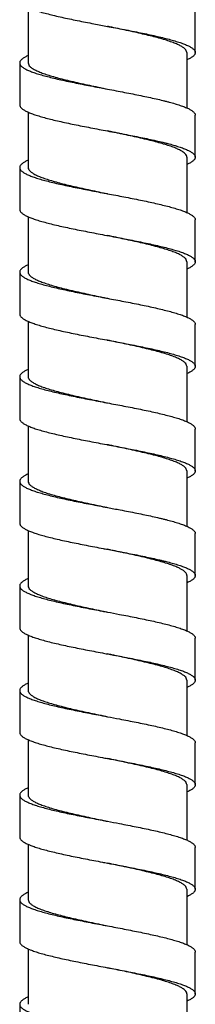
# Model space of a CAD drawing. Units: inches. Extents: x 1072 to 2967, y -712 to 1441.
# Drawn here: x 2886 to 2900, y 610 to 688 of the extents above; entities that cross this region are included whole.
import ezdxf

# ---------------------------------------------------------------- set-up
doc = ezdxf.new("R2010")
doc.units = ezdxf.units.IN
doc.header["$LTSCALE"] = 1.21
doc.header["$MEASUREMENT"] = 0
doc.layers.get('0').update_dxf_attribs({"linetype": 'CONTINUOUS'})

msp = doc.modelspace()

# ---------------------------------------------------------------- linework, layer by layer
at = {"color": 7, "linetype": 'Continuous'}
for p, q in [((2886.366, 688.965), (2886.366, 684.586)), ((2899.591, 685.413), (2899.591, 688.722)), ((2898.916, 685.413), (2898.916, 681.034)), ((2885.691, 684.586), (2885.691, 681.277)), ((2886.366, 680.692), (2886.366, 676.313)), ((2899.591, 677.14), (2899.591, 680.45)), ((2898.916, 677.14), (2898.916, 672.761)), ((2885.691, 676.313), (2885.691, 673.004)), ((2886.366, 672.419), (2886.366, 668.04)), ((2899.591, 668.867), (2899.591, 672.177)), ((2898.916, 668.867), (2898.916, 664.488)), ((2885.691, 668.04), (2885.691, 664.731)), ((2886.366, 664.146), (2886.366, 659.767)), ((2899.591, 660.595), (2899.591, 663.904)), ((2898.916, 660.594), (2898.916, 656.215)), ((2885.691, 659.767), (2885.691, 656.458)), ((2886.366, 655.873), (2886.366, 651.494)), ((2899.591, 652.322), (2899.591, 655.631)), ((2898.916, 652.321), (2898.916, 647.952)), ((2885.692, 651.495), (2885.692, 648.185)), ((2886.366, 647.6), (2886.366, 643.221)), ((2899.591, 644.049), (2899.591, 647.358)), ((2898.916, 644.048), (2898.916, 639.67)), ((2885.692, 643.222), (2885.692, 639.913)), ((2886.366, 639.327), (2886.366, 634.948)), ((2899.591, 635.776), (2899.591, 639.085)), ((2898.916, 635.776), (2898.916, 631.397)), ((2885.692, 634.949), (2885.692, 631.64)), ((2886.366, 631.054), (2886.366, 626.675)), ((2899.591, 627.503), (2899.591, 630.812)), ((2898.916, 627.503), (2898.916, 623.124)), ((2885.692, 626.676), (2885.692, 623.367)), ((2886.366, 622.782), (2886.366, 618.402)), ((2899.591, 619.23), (2899.591, 622.539)), ((2898.916, 619.23), (2898.916, 614.851)), ((2885.692, 618.403), (2885.692, 615.094)), ((2886.366, 614.509), (2886.366, 610.129)), ((2899.591, 610.957), (2899.591, 614.267)), ((2898.916, 610.957), (2898.916, 606.578)), ((2885.692, 610.13), (2885.692, 606.821))]:
    msp.add_line(p, q, dxfattribs=at)
for points, start_tangent, end_tangent in [([(2885.692, 689.549), (2885.697, 689.495), (2885.72, 689.43), (2885.759, 689.366), (2885.815, 689.301), (2885.888, 689.236), (2885.976, 689.172), (2886.081, 689.107), (2886.201, 689.043), (2886.337, 688.978), (2886.488, 688.913), (2886.654, 688.849), (2886.834, 688.784), (2887.028, 688.719), (2887.457, 688.59), (2887.935, 688.461), (2888.459, 688.332), (2889.024, 688.202), (2889.623, 688.073), (2890.251, 687.944), (2890.902, 687.815), (2891.57, 687.685), (2892.641, 687.481)], (0.000721, -1), (0.982523, -0.186143)), ([(2898.916, 685.413), (2898.88, 685.556), (2898.769, 685.699), (2898.586, 685.842), (2898.334, 685.985), (2898.016, 686.127), (2897.635, 686.27), (2897.197, 686.412), (2896.704, 686.554), (2896.164, 686.697), (2895.578, 686.84), (2894.957, 686.984), (2894.31, 687.127), (2893.648, 687.269), (2892.973, 687.412), (2892.641, 687.481)], (0, 1), (-0.978683, 0.205378)), ([(2892.641, 687.481), (2892.93, 687.427), (2894.279, 687.168), (2894.933, 687.039), (2895.565, 686.91), (2896.169, 686.78), (2896.739, 686.651), (2897.27, 686.522), (2897.756, 686.393), (2898.192, 686.263), (2898.391, 686.199), (2898.575, 686.134), (2898.746, 686.069), (2898.901, 686.005), (2899.042, 685.94), (2899.167, 685.876), (2899.276, 685.811), (2899.369, 685.747), (2899.445, 685.683), (2899.506, 685.619), (2899.551, 685.555), (2899.579, 685.491), (2899.591, 685.427), (2899.591, 685.413)], (0.982523, -0.186143), (-0.000739, -1)), ([(2899.591, 685.413), (2899.586, 685.363), (2899.565, 685.299), (2899.527, 685.234), (2899.473, 685.17), (2899.403, 685.106), (2899.317, 685.042), (2899.215, 684.978), (2899.097, 684.914), (2898.965, 684.85), (2898.917, 684.828)], (-0.000739, -1), (-0.915091, -0.403248)), ([(2886.366, 685.171), (2886.31, 685.145), (2886.178, 685.081), (2886.061, 685.017), (2885.96, 684.953), (2885.875, 684.889), (2885.806, 684.825), (2885.753, 684.761), (2885.716, 684.697), (2885.696, 684.632), (2885.691, 684.586)], (-0.915183, -0.403038), (-0.00069, -1)), ([(2885.691, 684.586), (2885.692, 684.568), (2885.705, 684.504), (2885.734, 684.44), (2885.78, 684.376), (2885.842, 684.312), (2885.92, 684.248), (2886.014, 684.184), (2886.123, 684.12), (2886.248, 684.055), (2886.388, 683.991), (2886.543, 683.927), (2886.713, 683.863), (2886.897, 683.799), (2887.304, 683.671), (2887.762, 683.542), (2888.266, 683.414), (2888.812, 683.286), (2889.394, 683.158), (2890.007, 683.03), (2890.645, 682.901), (2891.302, 682.773), (2892.641, 682.518)], (-0.00069, -1), (0.982524, -0.186137)), ([(2886.366, 684.586), (2886.404, 684.442), (2886.516, 684.298), (2886.702, 684.153), (2886.959, 684.009), (2887.284, 683.865), (2887.673, 683.721), (2888.121, 683.577), (2888.623, 683.433), (2889.174, 683.289), (2889.768, 683.144), (2890.395, 683), (2891.047, 682.856), (2891.72, 682.712), (2892.408, 682.567), (2892.641, 682.518)], (0, -1), (0.978682, -0.205382)), ([(2892.641, 682.518), (2893.992, 682.26), (2894.648, 682.132), (2895.286, 682.004), (2895.898, 681.875), (2896.48, 681.747), (2897.025, 681.619), (2897.282, 681.555), (2897.529, 681.491), (2897.986, 681.363), (2898.392, 681.234), (2898.576, 681.17), (2898.745, 681.106), (2898.899, 681.042), (2899.039, 680.978)], (0.982524, -0.186137), (0.899768, -0.436369)), ([(2885.691, 681.277), (2885.692, 681.259), (2885.705, 681.195), (2885.734, 681.131), (2885.78, 681.067), (2885.842, 681.003), (2885.92, 680.939), (2886.014, 680.874), (2886.123, 680.81), (2886.248, 680.746), (2886.388, 680.682), (2886.543, 680.618), (2886.713, 680.554), (2886.897, 680.49), (2887.304, 680.362), (2887.762, 680.233), (2888.266, 680.105), (2888.812, 679.977), (2889.394, 679.849), (2890.007, 679.72), (2890.645, 679.592), (2891.302, 679.464), (2892.641, 679.208)], (-0.00069, -1), (0.982524, -0.186137)), ([(2899.039, 680.978), (2899.165, 680.913), (2899.274, 680.849), (2899.368, 680.784), (2899.446, 680.719), (2899.507, 680.655), (2899.552, 680.59), (2899.58, 680.525), (2899.591, 680.461), (2899.591, 680.45)], (0.899768, -0.436369), (-0.000714, -1)), ([(2898.418, 677.669), (2898.116, 677.813), (2897.748, 677.957), (2897.319, 678.101), (2896.834, 678.245), (2896.299, 678.389), (2895.717, 678.534), (2895.095, 678.679), (2894.445, 678.825), (2893.778, 678.969), (2893.097, 679.113), (2892.641, 679.208)], (-0.880953, 0.473204), (-0.978682, 0.205382)), ([(2892.641, 679.208), (2893.992, 678.951), (2894.648, 678.823), (2895.286, 678.695), (2895.898, 678.566), (2896.48, 678.438), (2897.025, 678.31), (2897.282, 678.246), (2897.529, 678.182), (2897.986, 678.053), (2898.392, 677.925), (2898.576, 677.861), (2898.745, 677.797), (2898.899, 677.733), (2899.039, 677.669)], (0.982524, -0.186137), (0.899768, -0.436369)), ([(2898.916, 677.14), (2898.885, 677.272), (2898.791, 677.404), (2898.634, 677.537), (2898.418, 677.669)], (0, 1), (-0.880953, 0.473204)), ([(2899.039, 677.669), (2899.165, 677.604), (2899.274, 677.539), (2899.368, 677.475), (2899.446, 677.41), (2899.507, 677.346), (2899.552, 677.281), (2899.58, 677.216), (2899.591, 677.152), (2899.591, 677.14)], (0.899768, -0.436369), (-0.000714, -1)), ([(2886.366, 676.898), (2886.244, 676.841), (2886.118, 676.777), (2886.009, 676.712), (2885.915, 676.647), (2885.837, 676.583), (2885.776, 676.518), (2885.731, 676.454), (2885.703, 676.389), (2885.692, 676.324), (2885.691, 676.313)], (-0.915191, -0.403021), (0.000715, -1)), ([(2899.591, 677.14), (2899.586, 677.087), (2899.563, 677.022), (2899.524, 676.958), (2899.469, 676.893), (2899.397, 676.828), (2899.309, 676.764), (2899.205, 676.699), (2899.085, 676.635), (2898.95, 676.57), (2898.917, 676.555)], (-0.000714, -1), (-0.915179, -0.403048)), ([(2885.691, 676.313), (2885.697, 676.26), (2885.72, 676.195), (2885.759, 676.13), (2885.814, 676.066), (2885.886, 676.001), (2885.974, 675.937), (2886.078, 675.872), (2886.198, 675.807), (2886.333, 675.743), (2886.484, 675.678), (2886.65, 675.613), (2886.83, 675.549), (2887.231, 675.419), (2887.685, 675.29), (2888.186, 675.161), (2888.731, 675.032), (2889.313, 674.902), (2889.927, 674.773), (2890.567, 674.644), (2891.227, 674.515), (2892.582, 674.256), (2892.641, 674.245)], (0.000715, -1), (0.982524, -0.186137)), ([(2886.366, 676.313), (2886.403, 676.171), (2886.513, 676.028), (2886.695, 675.885), (2886.946, 675.743), (2887.263, 675.6), (2887.643, 675.458), (2888.083, 675.316), (2888.575, 675.173), (2889.115, 675.031), (2889.696, 674.888), (2890.311, 674.746), (2890.954, 674.603), (2891.616, 674.461), (2892.292, 674.318), (2892.641, 674.245)], (0, -1), (0.978682, -0.205384)), ([(2892.641, 674.245), (2893.938, 673.998), (2894.602, 673.868), (2895.246, 673.739), (2895.865, 673.61), (2896.452, 673.48), (2897.004, 673.351), (2897.513, 673.222), (2897.975, 673.093), (2898.386, 672.963), (2898.571, 672.899), (2898.742, 672.834), (2898.898, 672.77), (2899.039, 672.705), (2899.165, 672.64), (2899.274, 672.576), (2899.368, 672.511), (2899.446, 672.446), (2899.507, 672.382), (2899.552, 672.317), (2899.58, 672.252), (2899.591, 672.188), (2899.591, 672.177)], (0.982524, -0.186137), (-0.000715, -1)), ([(2885.691, 673.004), (2885.697, 672.951), (2885.72, 672.886), (2885.759, 672.821), (2885.814, 672.757), (2885.886, 672.692), (2885.974, 672.627), (2886.078, 672.563), (2886.198, 672.498), (2886.333, 672.433), (2886.484, 672.369), (2886.65, 672.304), (2886.83, 672.24), (2887.231, 672.11), (2887.685, 671.981), (2888.186, 671.852), (2888.731, 671.722), (2889.313, 671.593), (2889.927, 671.464), (2890.567, 671.335), (2891.227, 671.205), (2892.582, 670.947), (2892.641, 670.936)], (0.000715, -1), (0.982524, -0.186137)), ([(2898.916, 668.867), (2898.88, 669.01), (2898.768, 669.154), (2898.585, 669.297), (2898.332, 669.44), (2898.013, 669.582), (2897.632, 669.725), (2897.192, 669.867), (2896.699, 670.01), (2896.16, 670.152), (2895.576, 670.295), (2894.955, 670.438), (2894.309, 670.581), (2893.647, 670.724), (2892.973, 670.866), (2892.641, 670.936)], (0, 1), (-0.978682, 0.205384)), ([(2892.641, 670.936), (2893.938, 670.688), (2894.602, 670.559), (2895.246, 670.43), (2895.865, 670.301), (2896.452, 670.171), (2897.004, 670.042), (2897.513, 669.913), (2897.975, 669.784), (2898.386, 669.654), (2898.571, 669.59), (2898.742, 669.525), (2898.898, 669.46), (2899.039, 669.396), (2899.165, 669.331), (2899.274, 669.266), (2899.368, 669.202), (2899.446, 669.137), (2899.507, 669.073), (2899.552, 669.008), (2899.58, 668.943), (2899.591, 668.879), (2899.591, 668.867)], (0.982524, -0.186137), (-0.000715, -1)), ([(2886.366, 668.625), (2886.244, 668.568), (2886.118, 668.504), (2886.009, 668.439), (2885.915, 668.375), (2885.837, 668.31), (2885.776, 668.245), (2885.731, 668.181), (2885.703, 668.116), (2885.692, 668.051), (2885.691, 668.04)], (-0.915199, -0.403003), (0.000715, -1)), ([(2899.591, 668.867), (2899.586, 668.814), (2899.563, 668.749), (2899.524, 668.685), (2899.469, 668.62), (2899.397, 668.556), (2899.309, 668.491), (2899.205, 668.426), (2899.085, 668.362), (2898.95, 668.297), (2898.917, 668.282)], (-0.000715, -1), (-0.915186, -0.403031)), ([(2885.691, 668.04), (2885.697, 667.987), (2885.72, 667.922), (2885.759, 667.857), (2885.814, 667.793), (2885.886, 667.728), (2885.974, 667.664), (2886.078, 667.599), (2886.198, 667.534), (2886.333, 667.47), (2886.484, 667.405), (2886.65, 667.34), (2886.83, 667.276), (2887.231, 667.147), (2887.685, 667.017), (2888.186, 666.888), (2888.731, 666.759), (2889.313, 666.629), (2889.927, 666.5), (2890.567, 666.371), (2891.227, 666.242), (2892.582, 665.983), (2892.641, 665.972)], (0.000715, -1), (0.982524, -0.186137)), ([(2886.366, 668.04), (2886.403, 667.898), (2886.513, 667.755), (2886.695, 667.612), (2886.946, 667.47), (2887.263, 667.327), (2887.644, 667.185), (2888.083, 667.043), (2888.575, 666.9), (2889.115, 666.758), (2889.697, 666.615), (2890.312, 666.473), (2890.954, 666.33), (2891.616, 666.188), (2892.293, 666.045), (2892.641, 665.972)], (0, -1), (0.978682, -0.205384)), ([(2892.641, 665.972), (2893.938, 665.725), (2894.602, 665.595), (2895.246, 665.466), (2895.865, 665.337), (2896.452, 665.208), (2897.004, 665.078), (2897.513, 664.949), (2897.975, 664.82), (2898.386, 664.69), (2898.571, 664.626), (2898.742, 664.561), (2898.898, 664.497), (2899.039, 664.432), (2899.165, 664.367), (2899.274, 664.303), (2899.368, 664.238), (2899.446, 664.173), (2899.507, 664.109), (2899.552, 664.044), (2899.58, 663.98), (2899.591, 663.915), (2899.591, 663.904)], (0.982524, -0.186137), (-0.000715, -1)), ([(2885.691, 664.731), (2885.697, 664.678), (2885.72, 664.613), (2885.759, 664.548), (2885.814, 664.484), (2885.886, 664.419), (2885.974, 664.354), (2886.078, 664.29), (2886.198, 664.225), (2886.333, 664.161), (2886.484, 664.096), (2886.65, 664.031), (2886.83, 663.967), (2887.231, 663.837), (2887.685, 663.708), (2888.186, 663.579), (2888.731, 663.45), (2889.313, 663.32), (2889.927, 663.191), (2890.567, 663.062), (2891.227, 662.932), (2892.582, 662.674), (2892.641, 662.663)], (0.000715, -1), (0.982524, -0.186137)), ([(2898.916, 660.594), (2898.88, 660.737), (2898.768, 660.881), (2898.584, 661.025), (2898.332, 661.167), (2898.013, 661.31), (2897.631, 661.452), (2897.192, 661.594), (2896.699, 661.737), (2896.159, 661.879), (2895.575, 662.022), (2894.955, 662.165), (2894.309, 662.309), (2893.647, 662.451), (2892.973, 662.593), (2892.641, 662.663)], (0, 1), (-0.978682, 0.205384)), ([(2892.641, 662.663), (2893.938, 662.415), (2894.602, 662.286), (2895.246, 662.157), (2895.865, 662.028), (2896.452, 661.898), (2897.004, 661.769), (2897.513, 661.64), (2897.975, 661.511), (2898.386, 661.381), (2898.571, 661.317), (2898.742, 661.252), (2898.898, 661.187), (2899.039, 661.123), (2899.165, 661.058), (2899.274, 660.994), (2899.368, 660.929), (2899.446, 660.864), (2899.507, 660.8), (2899.552, 660.735), (2899.58, 660.67), (2899.591, 660.606), (2899.591, 660.595)], (0.982524, -0.186137), (-0.000715, -1)), ([(2899.591, 660.595), (2899.586, 660.541), (2899.563, 660.476), (2899.524, 660.412), (2899.469, 660.347), (2899.397, 660.283), (2899.309, 660.218), (2899.205, 660.153), (2899.085, 660.089), (2898.95, 660.024), (2898.916, 660.009)], (-0.000715, -1), (-0.91519, -0.403022)), ([(2886.366, 660.352), (2886.244, 660.296), (2886.118, 660.231), (2886.009, 660.166), (2885.915, 660.102), (2885.837, 660.037), (2885.776, 659.972), (2885.731, 659.908), (2885.703, 659.843), (2885.692, 659.778), (2885.691, 659.767)], (-0.915199, -0.403002), (0.000715, -1)), ([(2885.691, 659.767), (2885.697, 659.714), (2885.72, 659.649), (2885.759, 659.585), (2885.814, 659.52), (2885.886, 659.455), (2885.974, 659.391), (2886.078, 659.326), (2886.198, 659.261), (2886.333, 659.197), (2886.484, 659.132), (2886.65, 659.067), (2886.83, 659.003), (2887.231, 658.874), (2887.685, 658.744), (2888.186, 658.615), (2888.731, 658.486), (2889.313, 658.357), (2889.927, 658.227), (2890.567, 658.098), (2891.227, 657.969), (2892.582, 657.71), (2892.641, 657.699)], (0.000715, -1), (0.982524, -0.186137)), ([(2886.366, 659.767), (2886.403, 659.625), (2886.513, 659.482), (2886.695, 659.339), (2886.946, 659.197), (2887.264, 659.054), (2887.644, 658.912), (2888.083, 658.77), (2888.576, 658.627), (2889.115, 658.485), (2889.697, 658.342), (2890.312, 658.2), (2890.954, 658.057), (2891.616, 657.915), (2892.293, 657.772), (2892.641, 657.699)], (0, -1), (0.978682, -0.205384)), ([(2892.641, 657.699), (2893.938, 657.452), (2894.602, 657.322), (2895.246, 657.193), (2895.865, 657.064), (2896.452, 656.935), (2897.004, 656.805), (2897.513, 656.676), (2897.975, 656.547), (2898.386, 656.418), (2898.571, 656.353), (2898.742, 656.288), (2898.898, 656.224), (2899.039, 656.159), (2899.164, 656.095), (2899.273, 656.031), (2899.366, 655.967), (2899.443, 655.903), (2899.505, 655.838), (2899.55, 655.774), (2899.579, 655.71), (2899.591, 655.646), (2899.591, 655.631)], (0.982524, -0.186137), (-0.000718, -1)), ([(2885.691, 656.458), (2885.697, 656.405), (2885.72, 656.34), (2885.759, 656.275), (2885.814, 656.211), (2885.886, 656.146), (2885.974, 656.081), (2886.078, 656.017), (2886.198, 655.952), (2886.333, 655.888), (2886.484, 655.823), (2886.65, 655.758), (2886.83, 655.694), (2887.231, 655.564), (2887.685, 655.435), (2888.186, 655.306), (2888.731, 655.177), (2889.313, 655.047), (2889.927, 654.918), (2890.567, 654.789), (2891.227, 654.66), (2892.582, 654.401), (2892.641, 654.39)], (0.000715, -1), (0.982524, -0.186137)), ([(2898.916, 652.321), (2898.88, 652.464), (2898.768, 652.608), (2898.584, 652.752), (2898.331, 652.895), (2898.013, 653.037), (2897.631, 653.179), (2897.192, 653.322), (2896.698, 653.464), (2896.159, 653.606), (2895.575, 653.749), (2894.955, 653.893), (2894.309, 654.036), (2893.647, 654.178), (2892.973, 654.32), (2892.641, 654.39)], (0, 1), (-0.978682, 0.205384)), ([(2892.641, 654.39), (2893.938, 654.143), (2894.602, 654.013), (2895.246, 653.884), (2895.865, 653.755), (2896.452, 653.625), (2897.004, 653.496), (2897.513, 653.367), (2897.975, 653.238), (2898.386, 653.108), (2898.571, 653.044), (2898.742, 652.979), (2898.898, 652.914), (2899.039, 652.85), (2899.164, 652.786), (2899.273, 652.722), (2899.366, 652.658), (2899.443, 652.593), (2899.505, 652.529), (2899.55, 652.465), (2899.579, 652.401), (2899.591, 652.337), (2899.591, 652.322)], (0.982524, -0.186137), (-0.000718, -1)), ([(2886.366, 652.079), (2886.314, 652.056), (2886.181, 651.991), (2886.065, 651.927), (2885.963, 651.863), (2885.877, 651.799), (2885.808, 651.735), (2885.754, 651.671), (2885.717, 651.607), (2885.696, 651.543), (2885.692, 651.495)], (-0.915102, -0.403222), (-0.000723, -1)), ([(2899.591, 652.322), (2899.587, 652.273), (2899.566, 652.209), (2899.528, 652.145), (2899.475, 652.08), (2899.405, 652.016), (2899.32, 651.952), (2899.218, 651.888), (2899.101, 651.824), (2898.969, 651.76), (2898.917, 651.736)], (-0.000718, -1), (-0.915186, -0.403032)), ([(2885.692, 651.495), (2885.692, 651.479), (2885.704, 651.414), (2885.733, 651.35), (2885.778, 651.286), (2885.84, 651.222), (2885.917, 651.158), (2886.01, 651.094), (2886.119, 651.03), (2886.244, 650.966), (2886.384, 650.901), (2886.539, 650.837), (2886.708, 650.773), (2886.891, 650.709), (2887.088, 650.645), (2887.52, 650.517), (2888.001, 650.389), (2888.526, 650.26), (2889.09, 650.132), (2889.688, 650.004), (2890.314, 649.876), (2890.961, 649.747), (2892.298, 649.491), (2892.641, 649.426)], (-0.000723, -1), (0.98252, -0.186157)), ([(2886.366, 651.494), (2886.403, 651.353), (2886.511, 651.211), (2886.691, 651.069), (2886.94, 650.927), (2887.253, 650.786), (2887.629, 650.644), (2888.064, 650.502), (2888.551, 650.361), (2889.085, 650.219), (2889.661, 650.078), (2890.27, 649.936), (2890.907, 649.795), (2891.564, 649.653), (2892.236, 649.511), (2892.641, 649.426)], (0, -1), (0.978683, -0.205376)), ([(2892.641, 649.426), (2893.648, 649.234), (2894.96, 648.978), (2895.586, 648.85), (2896.184, 648.722), (2896.749, 648.593), (2897.017, 648.529), (2897.275, 648.465), (2897.756, 648.337), (2898.19, 648.209), (2898.387, 648.144), (2898.57, 648.08), (2898.74, 648.016), (2898.895, 647.952)], (0.98252, -0.186157), (0.91726, -0.398289)), ([(2885.692, 648.185), (2885.692, 648.169), (2885.704, 648.105), (2885.733, 648.041), (2885.778, 647.977), (2885.84, 647.913), (2885.917, 647.849), (2886.01, 647.785), (2886.119, 647.721), (2886.244, 647.656), (2886.384, 647.592), (2886.539, 647.528), (2886.708, 647.464), (2886.891, 647.4), (2887.088, 647.336), (2887.52, 647.208), (2888.001, 647.079), (2888.526, 646.951), (2889.09, 646.823), (2889.688, 646.695), (2890.314, 646.566), (2890.961, 646.438), (2892.298, 646.182), (2892.641, 646.117)], (-0.000723, -1), (0.98252, -0.186157)), ([(2898.895, 647.952), (2899.036, 647.888), (2899.162, 647.823), (2899.272, 647.758), (2899.366, 647.694), (2899.444, 647.629), (2899.506, 647.564), (2899.551, 647.5), (2899.579, 647.435), (2899.591, 647.37), (2899.591, 647.358)], (0.91726, -0.398289), (-0.000686, -1)), ([(2898.288, 644.643), (2897.961, 644.784), (2897.574, 644.926), (2897.129, 645.068), (2896.632, 645.209), (2896.091, 645.35), (2895.506, 645.493), (2894.886, 645.635), (2894.242, 645.777), (2893.582, 645.919), (2892.912, 646.06), (2892.641, 646.117)], (-0.901198, 0.433409), (-0.978683, 0.205376)), ([(2892.641, 646.117), (2893.648, 645.925), (2894.96, 645.669), (2895.586, 645.541), (2896.184, 645.412), (2896.749, 645.284), (2897.017, 645.22), (2897.275, 645.156), (2897.756, 645.028), (2898.19, 644.899), (2898.387, 644.835), (2898.57, 644.771), (2898.74, 644.707), (2898.895, 644.643)], (0.98252, -0.186157), (0.91726, -0.398289)), ([(2898.916, 644.048), (2898.891, 644.167), (2898.814, 644.286), (2898.688, 644.405), (2898.511, 644.524), (2898.288, 644.643)], (0, 1), (-0.901198, 0.433409)), ([(2898.895, 644.643), (2899.036, 644.578), (2899.162, 644.514), (2899.272, 644.449), (2899.366, 644.384), (2899.444, 644.32), (2899.506, 644.255), (2899.551, 644.191), (2899.579, 644.126), (2899.591, 644.061), (2899.591, 644.049)], (0.91726, -0.398289), (-0.000686, -1)), ([(2886.366, 643.806), (2886.247, 643.751), (2886.121, 643.686), (2886.011, 643.622), (2885.917, 643.557), (2885.839, 643.493), (2885.777, 643.428), (2885.732, 643.363), (2885.703, 643.299), (2885.692, 643.234), (2885.692, 643.222)], (-0.915033, -0.403379), (0.000686, -1)), ([(2899.591, 644.049), (2899.586, 643.997), (2899.564, 643.932), (2899.525, 643.867), (2899.47, 643.803), (2899.399, 643.738), (2899.311, 643.673), (2899.208, 643.609), (2899.088, 643.544), (2898.953, 643.48), (2898.917, 643.464)], (-0.000686, -1), (-0.915168, -0.403072)), ([(2885.692, 643.222), (2885.697, 643.169), (2885.719, 643.105), (2885.758, 643.04), (2885.813, 642.975), (2885.884, 642.911), (2885.972, 642.846), (2886.075, 642.782), (2886.195, 642.717), (2886.33, 642.652), (2886.481, 642.588), (2886.646, 642.523), (2886.826, 642.458), (2887.02, 642.394), (2887.447, 642.265), (2887.925, 642.135), (2888.448, 642.006), (2889.011, 641.877), (2889.609, 641.747), (2890.237, 641.618), (2890.888, 641.489), (2892.233, 641.23), (2892.641, 641.153)], (0.000686, -1), (0.98252, -0.186159)), ([(2886.366, 643.221), (2886.403, 643.079), (2886.513, 642.936), (2886.696, 642.792), (2886.948, 642.65), (2887.266, 642.508), (2887.647, 642.365), (2888.087, 642.222), (2888.581, 642.08), (2889.121, 641.937), (2889.702, 641.795), (2890.318, 641.652), (2890.961, 641.51), (2891.623, 641.368), (2892.299, 641.225), (2892.641, 641.153)], (0, -1), (0.978684, -0.205372)), ([(2892.641, 641.153), (2893.594, 640.972), (2894.919, 640.713), (2895.552, 640.584), (2896.156, 640.455), (2896.727, 640.326), (2897.259, 640.196), (2897.745, 640.067), (2898.183, 639.938), (2898.382, 639.873), (2898.568, 639.808), (2898.739, 639.744), (2898.895, 639.679), (2899.036, 639.615), (2899.162, 639.55), (2899.272, 639.485), (2899.366, 639.421), (2899.444, 639.356), (2899.506, 639.291), (2899.551, 639.227), (2899.579, 639.162), (2899.591, 639.098), (2899.591, 639.085)], (0.98252, -0.186159), (-0.000686, -1)), ([(2885.692, 639.913), (2885.697, 639.86), (2885.719, 639.796), (2885.758, 639.731), (2885.813, 639.666), (2885.884, 639.602), (2885.972, 639.537), (2886.075, 639.472), (2886.195, 639.408), (2886.33, 639.343), (2886.481, 639.278), (2886.646, 639.214), (2886.826, 639.149), (2887.02, 639.085), (2887.447, 638.955), (2887.925, 638.826), (2888.448, 638.697), (2889.011, 638.568), (2889.609, 638.438), (2890.237, 638.309), (2890.888, 638.18), (2892.233, 637.921), (2892.641, 637.844)], (0.000686, -1), (0.98252, -0.186159)), ([(2892.641, 637.844), (2893.594, 637.663), (2894.919, 637.404), (2895.552, 637.275), (2896.156, 637.146), (2896.727, 637.016), (2897.259, 636.887), (2897.745, 636.758), (2898.183, 636.629), (2898.382, 636.564), (2898.568, 636.499), (2898.739, 636.435), (2898.895, 636.37), (2899.036, 636.305), (2899.162, 636.241), (2899.272, 636.176), (2899.366, 636.112), (2899.444, 636.047), (2899.506, 635.982), (2899.551, 635.918), (2899.579, 635.853), (2899.591, 635.788), (2899.591, 635.776)], (0.98252, -0.186159), (-0.000686, -1)), ([(2898.916, 635.776), (2898.88, 635.918), (2898.77, 636.06), (2898.589, 636.203), (2898.338, 636.345), (2898.021, 636.488), (2897.638, 636.631), (2897.195, 636.775), (2896.7, 636.918), (2896.161, 637.06), (2895.579, 637.202), (2894.96, 637.345), (2894.315, 637.488), (2893.652, 637.631), (2892.978, 637.773), (2892.641, 637.844)], (0, 1), (-0.978684, 0.205372)), ([(2886.366, 635.533), (2886.247, 635.478), (2886.121, 635.413), (2886.011, 635.349), (2885.917, 635.284), (2885.839, 635.22), (2885.777, 635.155), (2885.732, 635.09), (2885.703, 635.026), (2885.692, 634.961), (2885.692, 634.949)], (-0.915032, -0.403382), (0.000686, -1)), ([(2899.591, 635.776), (2899.586, 635.724), (2899.564, 635.659), (2899.525, 635.594), (2899.47, 635.53), (2899.399, 635.465), (2899.311, 635.401), (2899.208, 635.336), (2899.088, 635.271), (2898.953, 635.207), (2898.917, 635.191)], (-0.000686, -1), (-0.915167, -0.403075)), ([(2885.692, 634.949), (2885.697, 634.896), (2885.719, 634.832), (2885.758, 634.767), (2885.813, 634.703), (2885.884, 634.638), (2885.972, 634.573), (2886.075, 634.509), (2886.195, 634.444), (2886.33, 634.379), (2886.481, 634.315), (2886.646, 634.25), (2886.826, 634.185), (2887.02, 634.121), (2887.447, 633.992), (2887.925, 633.862), (2888.448, 633.733), (2889.011, 633.604), (2889.609, 633.475), (2890.237, 633.345), (2890.888, 633.216), (2892.233, 632.957), (2892.641, 632.88)], (0.000686, -1), (0.98252, -0.186159)), ([(2886.366, 634.948), (2886.403, 634.806), (2886.513, 634.663), (2886.696, 634.519), (2886.948, 634.377), (2887.266, 634.235), (2887.647, 634.092), (2888.088, 633.949), (2888.581, 633.807), (2889.121, 633.664), (2889.703, 633.522), (2890.318, 633.379), (2890.962, 633.237), (2891.624, 633.094), (2892.3, 632.952), (2892.641, 632.88)], (0, -1), (0.978684, -0.205372)), ([(2892.641, 632.88), (2893.594, 632.699), (2894.919, 632.44), (2895.552, 632.311), (2896.156, 632.182), (2896.727, 632.053), (2897.259, 631.923), (2897.745, 631.794), (2898.183, 631.665), (2898.382, 631.6), (2898.568, 631.536), (2898.739, 631.471), (2898.895, 631.406), (2899.036, 631.342), (2899.162, 631.277), (2899.272, 631.212), (2899.366, 631.148), (2899.444, 631.083), (2899.506, 631.018), (2899.551, 630.954), (2899.579, 630.889), (2899.591, 630.825), (2899.591, 630.812)], (0.98252, -0.186159), (-0.000686, -1)), ([(2885.692, 631.64), (2885.697, 631.587), (2885.719, 631.523), (2885.758, 631.458), (2885.813, 631.393), (2885.884, 631.329), (2885.972, 631.264), (2886.075, 631.199), (2886.195, 631.135), (2886.33, 631.07), (2886.481, 631.006), (2886.646, 630.941), (2886.826, 630.876), (2887.02, 630.812), (2887.447, 630.682), (2887.925, 630.553), (2888.448, 630.424), (2889.011, 630.295), (2889.609, 630.165), (2890.237, 630.036), (2890.888, 629.907), (2892.233, 629.648), (2892.641, 629.571)], (0.000686, -1), (0.98252, -0.186159)), ([(2898.916, 627.503), (2898.88, 627.645), (2898.77, 627.788), (2898.589, 627.93), (2898.338, 628.072), (2898.021, 628.215), (2897.638, 628.358), (2897.195, 628.502), (2896.701, 628.645), (2896.161, 628.787), (2895.579, 628.929), (2894.961, 629.072), (2894.315, 629.215), (2893.653, 629.358), (2892.979, 629.5), (2892.641, 629.571)], (0, 1), (-0.978684, 0.205372)), ([(2892.641, 629.571), (2893.594, 629.39), (2894.919, 629.131), (2895.552, 629.002), (2896.156, 628.873), (2896.727, 628.743), (2897.259, 628.614), (2897.745, 628.485), (2898.183, 628.356), (2898.382, 628.291), (2898.568, 628.226), (2898.739, 628.162), (2898.895, 628.097), (2899.036, 628.032), (2899.162, 627.968), (2899.272, 627.903), (2899.366, 627.839), (2899.444, 627.774), (2899.506, 627.709), (2899.551, 627.645), (2899.579, 627.58), (2899.591, 627.515), (2899.591, 627.503)], (0.98252, -0.186159), (-0.000686, -1)), ([(2886.366, 627.26), (2886.247, 627.205), (2886.121, 627.141), (2886.011, 627.076), (2885.917, 627.011), (2885.839, 626.947), (2885.777, 626.882), (2885.732, 626.817), (2885.703, 626.753), (2885.692, 626.688), (2885.692, 626.676)], (-0.915034, -0.403377), (0.000686, -1)), ([(2899.591, 627.503), (2899.586, 627.451), (2899.564, 627.386), (2899.525, 627.322), (2899.47, 627.257), (2899.399, 627.192), (2899.311, 627.128), (2899.208, 627.063), (2899.088, 626.998), (2898.953, 626.934), (2898.917, 626.918)], (-0.000686, -1), (-0.915169, -0.403071)), ([(2885.692, 626.676), (2885.697, 626.623), (2885.719, 626.559), (2885.758, 626.494), (2885.813, 626.43), (2885.884, 626.365), (2885.972, 626.3), (2886.075, 626.236), (2886.195, 626.171), (2886.33, 626.106), (2886.481, 626.042), (2886.646, 625.977), (2886.826, 625.913), (2887.02, 625.848), (2887.447, 625.719), (2887.925, 625.589), (2888.448, 625.46), (2889.011, 625.331), (2889.609, 625.202), (2890.237, 625.072), (2890.888, 624.943), (2892.233, 624.685), (2892.641, 624.607)], (0.000686, -1), (0.98252, -0.186159)), ([(2886.366, 626.675), (2886.403, 626.533), (2886.513, 626.39), (2886.696, 626.246), (2886.949, 626.104), (2887.266, 625.962), (2887.647, 625.819), (2888.088, 625.676), (2888.582, 625.533), (2889.122, 625.391), (2889.703, 625.249), (2890.319, 625.106), (2890.963, 624.964), (2891.625, 624.821), (2892.301, 624.679), (2892.641, 624.607)], (0, -1), (0.978684, -0.205372)), ([(2892.641, 624.607), (2893.594, 624.426), (2894.919, 624.167), (2895.552, 624.038), (2896.156, 623.909), (2896.727, 623.78), (2897.259, 623.65), (2897.745, 623.521), (2898.183, 623.392), (2898.382, 623.327), (2898.568, 623.263), (2898.739, 623.198), (2898.895, 623.133), (2899.035, 623.069), (2899.16, 623.005), (2899.27, 622.941), (2899.363, 622.877), (2899.441, 622.813), (2899.503, 622.749), (2899.549, 622.685), (2899.578, 622.62), (2899.591, 622.556), (2899.591, 622.539)], (0.98252, -0.186159), (-0.000665, -1)), ([(2885.692, 623.367), (2885.697, 623.314), (2885.719, 623.25), (2885.758, 623.185), (2885.813, 623.12), (2885.884, 623.056), (2885.972, 622.991), (2886.075, 622.927), (2886.195, 622.862), (2886.33, 622.797), (2886.481, 622.733), (2886.646, 622.668), (2886.826, 622.603), (2887.02, 622.539), (2887.447, 622.409), (2887.925, 622.28), (2888.448, 622.151), (2889.011, 622.022), (2889.609, 621.892), (2890.237, 621.763), (2890.888, 621.634), (2892.233, 621.375), (2892.641, 621.298)], (0.000686, -1), (0.98252, -0.186159)), ([(2898.916, 619.23), (2898.88, 619.372), (2898.77, 619.515), (2898.589, 619.657), (2898.338, 619.799), (2898.021, 619.942), (2897.638, 620.085), (2897.196, 620.229), (2896.701, 620.372), (2896.161, 620.514), (2895.58, 620.656), (2894.961, 620.799), (2894.316, 620.942), (2893.654, 621.085), (2892.98, 621.227), (2892.641, 621.298)], (0, 1), (-0.978684, 0.205372)), ([(2892.641, 621.298), (2893.594, 621.117), (2894.919, 620.858), (2895.552, 620.729), (2896.156, 620.6), (2896.727, 620.47), (2897.259, 620.341), (2897.745, 620.212), (2898.183, 620.083), (2898.382, 620.018), (2898.568, 619.953), (2898.739, 619.889), (2898.895, 619.824), (2899.035, 619.76), (2899.16, 619.696), (2899.27, 619.632), (2899.363, 619.568), (2899.441, 619.504), (2899.503, 619.439), (2899.549, 619.375), (2899.578, 619.311), (2899.591, 619.247), (2899.591, 619.23)], (0.98252, -0.186159), (-0.000665, -1)), ([(2899.591, 619.23), (2899.587, 619.183), (2899.566, 619.119), (2899.53, 619.055), (2899.477, 618.991), (2899.408, 618.927), (2899.323, 618.862), (2899.222, 618.798), (2899.105, 618.734), (2898.973, 618.67), (2898.917, 618.645)], (-0.000665, -1), (-0.915169, -0.40307)), ([(2886.366, 618.987), (2886.318, 618.966), (2886.185, 618.902), (2886.068, 618.838), (2885.966, 618.773), (2885.88, 618.709), (2885.81, 618.645), (2885.755, 618.581), (2885.718, 618.517), (2885.697, 618.453), (2885.692, 618.403)], (-0.914942, -0.403585), (-0.000692, -1)), ([(2885.692, 618.403), (2885.692, 618.389), (2885.704, 618.325), (2885.732, 618.26), (2885.777, 618.196), (2885.837, 618.132), (2885.914, 618.068), (2886.007, 618.004), (2886.116, 617.94), (2886.24, 617.876), (2886.38, 617.812), (2886.534, 617.748), (2886.702, 617.683), (2886.885, 617.619), (2887.291, 617.491), (2887.747, 617.363), (2888.251, 617.235), (2888.795, 617.106), (2889.376, 616.978), (2889.988, 616.85), (2890.625, 616.722), (2891.951, 616.465), (2892.641, 616.334)], (-0.000692, -1), (0.982521, -0.186154)), ([(2886.366, 618.402), (2886.404, 618.258), (2886.518, 618.112), (2886.706, 617.967), (2886.966, 617.822), (2887.293, 617.678), (2887.685, 617.533), (2888.138, 617.388), (2888.645, 617.243), (2889.199, 617.099), (2889.795, 616.954), (2890.425, 616.81), (2891.082, 616.665), (2891.757, 616.52), (2892.445, 616.375), (2892.641, 616.334)], (0, -1), (0.978688, -0.205355)), ([(2892.641, 616.334), (2893.302, 616.209), (2894.629, 615.952), (2895.267, 615.824), (2895.88, 615.696), (2896.463, 615.568), (2897.009, 615.439), (2897.514, 615.311), (2897.973, 615.183), (2898.381, 615.055), (2898.565, 614.991), (2898.735, 614.926)], (0.982521, -0.186154), (0.930399, -0.366549)), ([(2885.692, 615.094), (2885.692, 615.08), (2885.704, 615.015), (2885.732, 614.951), (2885.777, 614.887), (2885.837, 614.823), (2885.914, 614.759), (2886.007, 614.695), (2886.116, 614.631), (2886.24, 614.567), (2886.38, 614.503), (2886.534, 614.438), (2886.702, 614.374), (2886.885, 614.31), (2887.291, 614.182), (2887.747, 614.054), (2888.251, 613.925), (2888.795, 613.797), (2889.376, 613.669), (2889.988, 613.541), (2890.625, 613.413), (2891.951, 613.156), (2892.641, 613.025)], (-0.000692, -1), (0.982521, -0.186154)), ([(2898.735, 614.926), (2898.892, 614.862), (2899.033, 614.797), (2899.159, 614.733), (2899.27, 614.668), (2899.364, 614.603), (2899.443, 614.539), (2899.505, 614.474), (2899.55, 614.409), (2899.579, 614.345), (2899.591, 614.28), (2899.591, 614.267)], (0.930399, -0.366549), (-0.000699, -1)), ([(2898.143, 611.617), (2897.778, 611.762), (2897.349, 611.908), (2896.863, 612.053), (2896.329, 612.198), (2895.751, 612.342), (2895.133, 612.487), (2894.484, 612.633), (2893.815, 612.777), (2893.133, 612.922), (2892.641, 613.025)], (-0.916544, 0.399934), (-0.978688, 0.205355)), ([(2892.641, 613.025), (2893.302, 612.9), (2894.629, 612.643), (2895.267, 612.515), (2895.88, 612.387), (2896.463, 612.258), (2897.009, 612.13), (2897.514, 612.002), (2897.973, 611.874), (2898.381, 611.746), (2898.565, 611.681), (2898.735, 611.617)], (0.982521, -0.186154), (0.930399, -0.366549)), ([(2898.916, 610.957), (2898.885, 611.089), (2898.79, 611.221), (2898.633, 611.354), (2898.417, 611.486), (2898.143, 611.617)], (0, 1), (-0.916544, 0.399934)), ([(2898.735, 611.617), (2898.892, 611.553), (2899.033, 611.488), (2899.159, 611.423), (2899.27, 611.359), (2899.364, 611.294), (2899.443, 611.229), (2899.505, 611.165), (2899.55, 611.1), (2899.579, 611.036), (2899.591, 610.971), (2899.591, 610.957)], (0.930399, -0.366549), (-0.000699, -1)), ([(2886.366, 610.715), (2886.25, 610.661), (2886.124, 610.596), (2886.013, 610.531), (2885.919, 610.467), (2885.84, 610.402), (2885.778, 610.338), (2885.733, 610.273), (2885.704, 610.208), (2885.692, 610.144), (2885.692, 610.13)], (-0.914932, -0.403609), (0.000699, -1)), ([(2899.591, 610.957), (2899.586, 610.906), (2899.564, 610.842), (2899.526, 610.777), (2899.472, 610.712), (2899.401, 610.648), (2899.314, 610.583), (2899.21, 610.519), (2899.091, 610.454), (2898.956, 610.389), (2898.916, 610.372)], (-0.000699, -1), (-0.915108, -0.403209)), ([(2885.692, 610.13), (2885.697, 610.079), (2885.718, 610.014), (2885.756, 609.95), (2885.811, 609.885), (2885.882, 609.82), (2885.969, 609.756), (2886.073, 609.691), (2886.192, 609.627), (2886.327, 609.562), (2886.478, 609.497), (2886.642, 609.433), (2886.822, 609.368), (2887.222, 609.239), (2887.675, 609.11), (2888.175, 608.98), (2888.442, 608.916), (2888.718, 608.851), (2889.299, 608.722), (2889.913, 608.592), (2890.553, 608.463), (2891.886, 608.205), (2892.641, 608.061)], (0.000699, -1), (0.982521, -0.186151))]:
    msp.add_spline(points, degree=3, dxfattribs=dict(at, start_tangent=start_tangent, end_tangent=end_tangent))

doc.saveas('drawing.dxf')
